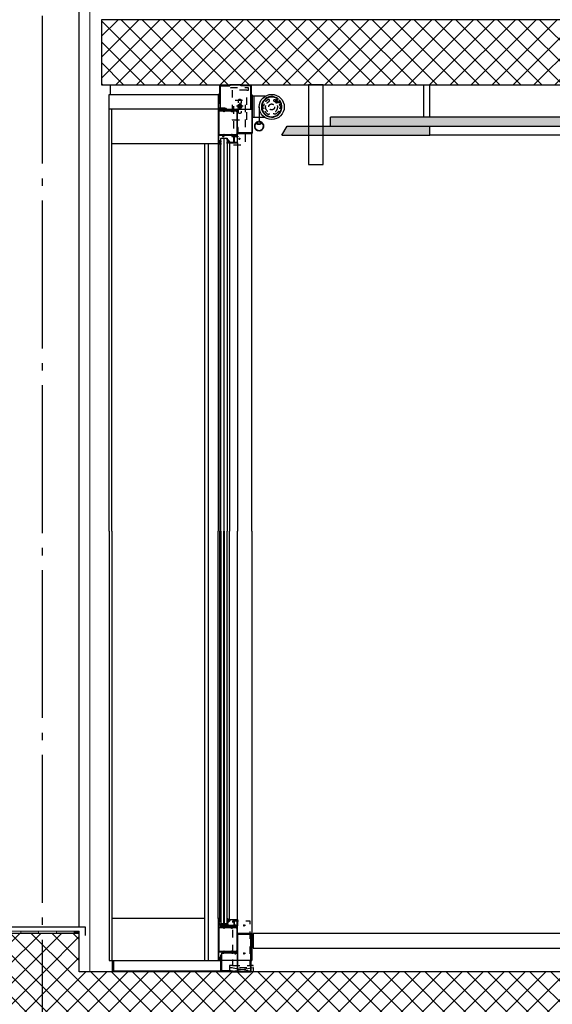
# Model space of a CAD drawing. Units: millimetres. Extents: x 44309 to 3937068, y 13598927 to 13642692.
# Drawn here: x 3828455 to 3830256, y 13616955 to 13620284 of the extents above; entities that cross this region are included whole.
import ezdxf

# ---------------------------------------------------------------- set-up
doc = ezdxf.new("R2010")
doc.units = ezdxf.units.MM
doc.header["$MEASUREMENT"] = 0
for name, pattern in [('Cache NB mini', [50, 25, -25]), ('GEN3A', [31.25, 22.5, -8.75]), ('Trait point', [1250, 500, -50, 25, -50, 500, -50, 25, -50])]:
    doc.linetypes.add(name, pattern=pattern)
for name, color, linetype in [('3BM3-AB-CV1 Axes principaux CV1', 7, 'Continuous'), ('3BM3-AB-CV1 Cotation', 7, 'Continuous'), ('3BM3-AB-CV1 Etanchéité', 7, 'Continuous'), ('3BM3-AB-CV1 Faux-plafond', 7, 'Continuous'), ('3BM3-AB-CV1 Faux-plancher', 7, 'Continuous'), ('3BM3-AB-CV1 Façades', 7, 'Continuous'), ('3BM3-AB-CV1 Structure', 7, 'Continuous')]:
    doc.layers.add(name, color=color, linetype=linetype)
doc.dimstyles.new('STYLE_GENERE__1', dxfattribs={"dimtxt": 75, "dimasz": 47.5, "dimexe": 0.18, "dimexo": 7, "dimgap": 0.09, "dimtad": 1, "dimdec": 0, "dimlfac": 0.1, "dimzin": 0, "dimdsep": 46, "dimtxsty": 'Standard', "dimblk": 'ARROWHEAD_6', "dimblk1": 'ARROWHEAD_6', "dimblk2": 'ARROWHEAD_6', "dimcen": 0.09, "dimclrd": 7, "dimclre": 7, "dimclrt": 7, "dimadec": 0, "dimazin": 0, "dimtfac": 1, "dimtdec": 4, "dimtmove": 0, "dimatfit": 3, "dimfxl": 0, "dimtolj": 1, "dimtzin": 0, "dimarcsym": 0})
pattern_1 = [(45, (3845869.366, 13589848.94), (-35.35534, 35.35534), []), (135, (3845869.366, 13589848.94), (35.35534, 35.35534), [])]

# ---------------------------------------------------------------- blocks, each defined once
blk = doc.blocks.new('Mur_76', base_point=(3841691.4, 13617064.5))
at = {"layer": '3BM3-AB-CV1 Structure', "linetype": 'Continuous', "lineweight": 0}
h = blk.add_hatch(dxfattribs=at)
h.set_pattern_fill('Béton_armé', color=8, style=0, pattern_type=2)
h.set_pattern_definition(pattern_1)
h.paths.add_polyline_path([(3841691.4, 13617064.5), (3820916.4, 13617064.5), (3820916.4, 13616844.5), (3841691.4, 13616844.5)])
at = {"layer": '3BM3-AB-CV1 Structure', "linetype": 'Continuous', "flags": 128}
blk.add_lwpolyline([(3841441.4, 13617064.5), (3828656.4, 13617064.5)], dxfattribs=at)
blk = doc.blocks.new('Mur_77', base_point=(3828531.4, 13617194.5))
at = {"layer": '3BM3-AB-CV1 Structure', "linetype": 'Continuous', "lineweight": 0}
h = blk.add_hatch(dxfattribs=at)
h.set_pattern_fill('Béton_armé', color=8, style=0, pattern_type=2)
h.set_pattern_definition(pattern_1)
h.paths.add_polyline_path([(3828406.4, 13617194.5), (3828406.4, 13617064.5), (3828656.4, 13617064.5), (3828656.4, 13617194.5)])
at = {"layer": '3BM3-AB-CV1 Structure', "linetype": 'Continuous', "flags": 128}
for points in [[(3828406.4, 13617194.5), (3828406.4, 13617064.5)], [(3828656.4, 13617194.5), (3828406.4, 13617194.5)], [(3828656.4, 13617064.5), (3828656.4, 13617194.5)]]:
    blk.add_lwpolyline(points, dxfattribs=at)
blk = doc.blocks.new('Mur_81', base_point=(3841366.4, 13620064.5))
at = {"layer": '3BM3-AB-CV1 Structure', "linetype": 'Continuous', "lineweight": 0}
h = blk.add_hatch(dxfattribs=at)
h.set_pattern_fill('Béton_armé', color=8, style=0, pattern_type=2)
h.set_pattern_definition(pattern_1)
h.paths.add_polyline_path([(3841366.4, 13620284.5), (3828731.4, 13620284.5), (3828731.4, 13620064.5), (3841366.4, 13620064.5)])
at = {"layer": '3BM3-AB-CV1 Structure', "linetype": 'Continuous', "flags": 128}
for points in [[(3841366.4, 13620284.5), (3828731.4, 13620284.5)], [(3828731.4, 13620284.5), (3828731.4, 13620064.5)], [(3828731.4, 13620064.5), (3841366.4, 13620064.5)]]:
    blk.add_lwpolyline(points, dxfattribs=at)
blk = doc.blocks.new('Mur_112', base_point=(3829431.4, 13619794.4))
at = {"layer": '3BM3-AB-CV1 Faux-plafond', "linetype": 'Continuous', "flags": 128}
for points in [[(3829481.4, 13620064.5), (3829431.4, 13620064.5)], [(3829431.4, 13620064.5), (3829431.4, 13619794.4)], [(3829481.4, 13619794.4), (3829481.4, 13620064.5)], [(3829431.4, 13619794.4), (3829481.4, 13619794.4)]]:
    blk.add_lwpolyline(points, dxfattribs=at)
blk = doc.blocks.new('Etanchéité 2D GDL_3')
at = {"layer": '3BM3-AB-CV1 Etanchéité', "linetype": 'Continuous', "lineweight": 0, "true_color": 0x000000}
for points in [[(60, 0), (120, 0), (120, 7.5), (60, 7.5)], [(180, 0), (240, 0), (240, 7.5), (180, 7.5)], [(240, 0), (257.5, 0), (257.5, 7.5), (240, 7.5)]]:
    blk.add_hatch(color=178, dxfattribs=at).paths.add_polyline_path(points)
at = {"layer": '3BM3-AB-CV1 Etanchéité', "color": 250, "linetype": 'Continuous', "lineweight": 0, "true_color": 0x333333}
for p, q in [((257.5, 7.5), (0, 7.5)), ((0, 7.5), (0, 0)), ((0, 0), (257.5, 0)), ((120, 7.5), (60, 7.5)), ((60, 7.5), (60, 0)), ((60, 0), (120, 0)), ((120, 0), (120, 7.5)), ((240, 7.5), (180, 7.5)), ((180, 7.5), (180, 0)), ((180, 0), (240, 0)), ((240, 0), (240, 7.5)), ((257.5, 7.5), (240, 7.5)), ((240, 7.5), (240, 0)), ((240, 0), (257.5, 0)), ((257.5, 0), (257.5, 7.5)), ((257.5, 0), (257.5, 7.5))]:
    blk.add_line(p, q, dxfattribs=at)
blk = doc.blocks.new('Mur_192', base_point=(3829244.4, 13617194.4))
at = {"layer": '3BM3-AB-CV1 Faux-plancher', "linetype": 'Continuous', "flags": 128}
for points in [[(3834158.9, 13617194.4), (3829244.4, 13617194.4)], [(3829244.4, 13617194.4), (3829244.4, 13617144.4)], [(3829244.4, 13617144.4), (3834158.9, 13617144.4)]]:
    blk.add_lwpolyline(points, dxfattribs=at)
blk = doc.blocks.new('*D462', base_point=(3845869.4, 13589848.9))
at = {"layer": '3BM3-AB-CV1 Cotation', "linetype": 'Continuous'}
for p, q in [((3835042.2, 13617089.5), (3835092.2, 13617039.5)), ((3835114.1, 13617064.5), (3835020.3, 13617064.5)), ((3835067.2, 13616844.4), (3835067.2, 13617064.5)), ((3835114.1, 13616844.4), (3835020.3, 13616844.4)), ((3835042.2, 13616869.4), (3835092.2, 13616819.4))]:
    blk.add_line(p, q, dxfattribs=at)
at = {"layer": '3BM3-AB-CV1 Cotation', "insert": (3835052.2, 13616885.5), "char_height": 75, "attachment_point": 7, "rotation": 90}
blk.add_mtext('\\A1;{\\Ftxt.shx;22}', dxfattribs=at)
blk = doc.blocks.new('ARROWHEAD_6')
at = {"color": 0, "linetype": 'Continuous', "lineweight": 0}
for p, q in [((0, 0), (-1, 0)), ((-0.5, -0.5), (0.5, 0.5))]:
    blk.add_line(p, q, dxfattribs=at)
blk = doc.blocks.new('*D498', base_point=(3845869.4, 13589848.9))
at = {"layer": '3BM3-AB-CV1 Cotation', "linetype": 'Continuous'}
for p, q in [((3841793, 13617089.5), (3841843, 13617039.5)), ((3841864.9, 13617064.5), (3841771.2, 13617064.5)), ((3841818, 13616844.4), (3841818, 13617064.5)), ((3841864.9, 13616844.4), (3841771.2, 13616844.4)), ((3841793, 13616869.4), (3841843, 13616819.4))]:
    blk.add_line(p, q, dxfattribs=at)
at = {"layer": '3BM3-AB-CV1 Cotation', "insert": (3841803, 13616885.5), "char_height": 75, "attachment_point": 7, "rotation": 90}
blk.add_mtext('\\A1;{\\Ftxt.shx;22}', dxfattribs=at)
blk = doc.blocks.new('*D500', base_point=(3845869.4, 13589848.9))
at = {"layer": '3BM3-AB-CV1 Cotation', "linetype": 'Continuous'}
for p, q in [((3841793, 13620089.4), (3841843, 13620039.4)), ((3841864.9, 13620064.4), (3841771.2, 13620064.4)), ((3841818, 13617194.5), (3841818, 13620064.4)), ((3841793, 13617219.5), (3841843, 13617169.5)), ((3841864.9, 13617194.5), (3841771.2, 13617194.5))]:
    blk.add_line(p, q, dxfattribs=at)
at = {"layer": '3BM3-AB-CV1 Cotation', "char_height": 75, "attachment_point": 7, "rotation": 90}
for s, insert in [('\\A1;{\\Ftxt.shx;287}', (3841803, 13618560.4)), ('\\A1;{\\Ftxt.shx;13}', (3841803, 13617219.5))]:
    blk.add_mtext(s, dxfattribs=dict(at, insert=insert))
blk = doc.blocks.new('*D501', base_point=(3845869.4, 13589848.9))
at = {"layer": '3BM3-AB-CV1 Cotation', "linetype": 'Continuous'}
for p, q in [((3841818, 13620064.4), (3841818, 13620284.4)), ((3841793, 13620089.4), (3841843, 13620039.4)), ((3841864.9, 13620064.4), (3841771.2, 13620064.4))]:
    blk.add_line(p, q, dxfattribs=at)
blk = doc.blocks.new('*D671', base_point=(3845869.4, 13589848.9))
at = {"layer": '3BM3-AB-CV1 Cotation', "linetype": 'Continuous'}
for p, q in [((3855250.7, 13617089.5), (3855300.7, 13617039.5)), ((3855322.6, 13617064.5), (3855228.9, 13617064.5)), ((3855275.7, 13616844.4), (3855275.7, 13617064.5)), ((3855322.6, 13616844.4), (3855228.9, 13616844.4)), ((3855250.7, 13616869.4), (3855300.7, 13616819.4))]:
    blk.add_line(p, q, dxfattribs=at)
at = {"layer": '3BM3-AB-CV1 Cotation', "insert": (3855260.7, 13616885.5), "char_height": 75, "attachment_point": 7, "rotation": 90}
blk.add_mtext('\\A1;{\\Ftxt.shx;22}', dxfattribs=at)

msp = doc.modelspace()

# ---------------------------------------------------------------- hatches: boundary and pattern name
at = {"layer": '3BM3-AB-CV1 Faux-plafond', "linetype": 'Continuous', "lineweight": 0, "true_color": 0xe5e5e5}
msp.add_hatch(color=254, dxfattribs=at).paths.add_polyline_path([(3833841.4, 13619894.5), (3833341.4, 13619894.5), (3833341.4, 13619924.5), (3832091.4, 13619924.5), (3832091.4, 13619894.5), (3831091.4, 13619894.5), (3831091.4, 13619924.5), (3829841.4, 13619924.5), (3829841.4, 13619894.5), (3829341.4, 13619894.5), (3829358.7, 13619924.5), (3829506, 13619924.5), (3829506, 13619954.5), (3833676.7, 13619954.5), (3833676.7, 13619924.5), (3833824, 13619924.5)])

# ---------------------------------------------------------------- linework, layer by layer
at = {"layer": '3BM3-AB-CV1 Axes principaux CV1', "linetype": 'Trait point'}
msp.add_line((3828531.4, 13604797.9), (3828531.4, 13642442.1), dxfattribs=at)
at = {"layer": '3BM3-AB-CV1 Faux-plafond', "linetype": 'Continuous'}
for p, q in [((3829821.9, 13619954.5), (3829821.9, 13620064.5)), ((3829841.9, 13619954.5), (3829841.9, 13620064.5)), ((3833676.7, 13619954.5), (3829506, 13619954.5)), ((3829506, 13619924.5), (3829506, 13619954.5)), ((3829341.4, 13619894.5), (3829358.7, 13619924.5)), ((3829358.7, 13619924.5), (3830701.4, 13619924.5)), ((3829841.4, 13619894.5), (3829841.4, 13619924.5)), ((3829341.4, 13619894.5), (3829841.4, 13619894.5)), ((3831091.4, 13619894.5), (3829841.4, 13619894.5))]:
    msp.add_line(p, q, dxfattribs=at)
at = {"layer": '3BM3-AB-CV1 Façades', "color": 253, "linetype": 'Continuous', "lineweight": 0, "true_color": 0xb2b2b2}
msp.add_line((3828692.4, 13617064.5), (3828692.4, 13636408.3), dxfattribs=at)
at = {"layer": '3BM3-AB-CV1 Façades', "linetype": 'Continuous'}
for p, q in [((3828761.6, 13620031.5), (3828761.6, 13620064.5)), ((3829284.3, 13620025.5), (3829241.9, 13620025.5)), ((3829247.9, 13619953.5), (3829247.9, 13620025.5)), ((3829126.4, 13619981.5), (3828757.6, 13619981.5)), ((3828766.2, 13618554.5), (3828766.2, 13619981.5)), ((3829264.4, 13619989.5), (3829264.4, 13619937)), ((3829284.3, 13619953.5), (3829241.9, 13619953.5)), ((3829126.4, 13619864.5), (3828766.2, 13619864.5)), ((3829080.9, 13618554.5), (3829080.9, 13619864.5)), ((3829093.4, 13618554.5), (3829093.4, 13619864.5)), ((3829126.4, 13619864.5), (3829126.4, 13618554.5)), ((3829131.4, 13619864.5), (3829131.4, 13618554.5)), ((3829164.2, 13619867.5), (3829164.2, 13618554.5)), ((3829191.4, 13619867.5), (3829191.4, 13618554.5)), ((3828766.2, 13618554.5), (3828766.2, 13617102.5)), ((3829080.9, 13617102.5), (3829080.9, 13618554.5)), ((3829093.4, 13617102.5), (3829093.4, 13618554.5)), ((3829126.4, 13617244.5), (3829126.4, 13618554.5)), ((3829131.4, 13617244.5), (3829131.4, 13618554.5)), ((3829164.2, 13617241.5), (3829164.2, 13618554.5)), ((3829191.4, 13617241.5), (3829191.4, 13618554.5)), ((3829080.9, 13617244.5), (3828766.2, 13617244.5)), ((3828386.4, 13617217), (3828676.4, 13617217)), ((3828676.4, 13617217), (3828676.4, 13617187)), ((3828773.1, 13617066.5), (3828773.1, 13617102.5))]:
    msp.add_line(p, q, dxfattribs=at)
at = {"layer": '3BM3-AB-CV1 Façades', "linetype": 'Cache NB mini'}
for p, q in [((3829201.4, 13619881.5), (3829194.4, 13619881.5)), ((3829197.9, 13619878), (3829197.9, 13619885)), ((3829187.8, 13617220.7), (3829180.8, 13617220.7)), ((3829184.3, 13617217.2), (3829184.3, 13617224.2)), ((3829217.8, 13617220.7), (3829210.8, 13617220.7)), ((3829214.3, 13617217.2), (3829214.3, 13617224.2)), ((3829187.8, 13617126), (3829180.8, 13617126)), ((3829184.3, 13617122.5), (3829184.3, 13617129.5)), ((3829217.8, 13617126), (3829210.8, 13617126)), ((3829214.3, 13617122.5), (3829214.3, 13617129.5))]:
    msp.add_line(p, q, dxfattribs=at)
at = {"layer": '3BM3-AB-CV1 Façades', "linetype": 'Continuous', "flags": 128}
for points in [[(3828656.4, 13617217), (3828656.4, 13636384.5), (3828406.4, 13636384.5), (3828406.4, 13617217)], [(3829133.4, 13620060.5), (3829132.4, 13620059.5), (3829132.4, 13619983.5), (3829146.4, 13619983.5), (3829146.4, 13619981.5), (3829235.9, 13619981.5), (3829235.9, 13620059.5), (3829234.9, 13620060.5), (3829202.9, 13620060.5), (3829202.9, 13620064.5), (3829165.4, 13620064.5), (3829165.4, 13620060.5)], [(3829146.4, 13619981.5), (3829235.9, 13619981.5), (3829235.9, 13620059.5), (3829234.9, 13620060.5), (3829202.9, 13620060.5), (3829202.9, 13620064.5), (3829165.4, 13620064.5), (3829165.4, 13620060.5), (3829133.4, 13620060.5), (3829132.4, 13620059.5), (3829132.4, 13619983.5), (3829146.4, 13619983.5)], [(3829140.4, 13620064.5), (3829160.4, 13620064.5), (3829160.4, 13620062.5), (3829140.4, 13620062.5)], [(3829207.9, 13620064.5), (3829227.9, 13620064.5), (3829227.9, 13620062.5), (3829207.9, 13620062.5)], [(3829126.4, 13620031.5), (3829126.4, 13619981.5), (3829146.4, 13619981.5), (3829146.4, 13619983.5), (3829128.4, 13619983.5), (3829128.4, 13620031.5)], [(3829128.2, 13619898.3), (3829128.6, 13619898.3), (3829128.6, 13619895.8), (3829144.5, 13619895.8), (3829144.5, 13619897.8), (3829146.1, 13619897.8), (3829146.1, 13619895.8), (3829171.5, 13619895.8), (3829171.5, 13619897.8), (3829173.1, 13619897.8), (3829173.1, 13619895.8), (3829189, 13619895.8), (3829189, 13619898.3), (3829189.6, 13619898.3), (3829189.6, 13619972.7), (3829189, 13619972.7), (3829189, 13619975.2), (3829173.1, 13619975.2), (3829173.1, 13619973.2), (3829171.5, 13619973.2), (3829171.5, 13619975.2), (3829146.1, 13619975.2), (3829146.1, 13619973.2), (3829144.5, 13619973.2), (3829144.5, 13619975.2), (3829128.6, 13619975.2), (3829128.6, 13619972.7), (3829128.2, 13619972.7)], [(3829199.1, 13619999), (3829192.6, 13619995.2), (3829192.6, 13619987.7), (3829199.1, 13619984), (3829205.6, 13619987.7), (3829205.6, 13619995.2)], [(3829128.2, 13617136.3), (3829128.6, 13617136.3), (3829128.6, 13617133.8), (3829144.5, 13617133.8), (3829144.5, 13617135.8), (3829146.1, 13617135.8), (3829146.1, 13617133.8), (3829171.5, 13617133.8), (3829171.5, 13617135.8), (3829173.1, 13617135.8), (3829173.1, 13617133.8), (3829189, 13617133.8), (3829189, 13617136.3), (3829189.6, 13617136.3), (3829189.6, 13617210.7), (3829189, 13617210.7), (3829189, 13617213.2), (3829173.1, 13617213.2), (3829173.1, 13617211.2), (3829171.5, 13617211.2), (3829171.5, 13617213.2), (3829146.1, 13617213.2), (3829146.1, 13617211.2), (3829144.5, 13617211.2), (3829144.5, 13617213.2), (3829128.6, 13617213.2), (3829128.6, 13617210.7), (3829128.2, 13617210.7)], [(3829191.4, 13617064.5), (3829191.4, 13617191.5), (3829235.4, 13617191.5), (3829236.4, 13617190.5), (3829236.4, 13617064.5)], [(3829191.4, 13617191.5), (3829191.4, 13617064.5), (3829236.4, 13617064.5), (3829236.4, 13617190.5), (3829235.4, 13617191.5)], [(3829191.4, 13617127.5), (3829137.4, 13617127.5), (3829137.4, 13617072.6), (3829138.4, 13617068.5), (3829170.4, 13617068.5), (3829170.4, 13617064.5), (3829191.4, 13617064.5)], [(3829191.4, 13617064.5), (3829191.4, 13617127.5), (3829137.4, 13617127.5), (3829137.4, 13617072.6), (3829138.4, 13617068.5), (3829170.4, 13617068.5), (3829170.4, 13617064.5)], [(3829164, 13617064.5), (3829244, 13617079.5), (3829244, 13617064.5), (3829164, 13617079.5)], [(3829165.4, 13617064.5), (3829145.4, 13617064.5), (3829145.4, 13617066.5), (3829165.4, 13617066.5)]]:
    msp.add_lwpolyline(points, close=True, dxfattribs=at)
for points in [[(3829132.4, 13620002.5), (3829132.4, 13620059.5, -0.414214), (3829133.4, 13620060.5), (3829165.4, 13620060.5), (3829165.4, 13620062.5), (3829133.4, 13620062.5, 0.414214), (3829130.4, 13620059.5), (3829130.4, 13620002.5)], [(3829235.9, 13620002.5), (3829235.9, 13620059.5, 0.414214), (3829234.9, 13620060.5), (3829202.9, 13620060.5), (3829202.9, 13620062.5), (3829234.9, 13620062.5, -0.414214), (3829237.9, 13620059.5), (3829237.9, 13620002.5)], [(3829239.9, 13620029.5), (3829239.9, 13619902.5, -0.414214), (3829238.9, 13619901.5), (3829194.9, 13619901.5, -0.414214), (3829193.9, 13619902.5), (3829193.9, 13619919.5), (3829191.9, 13619919.5), (3829191.9, 13619902.5, 0.414214), (3829194.9, 13619899.5), (3829238.9, 13619899.5, 0.414214), (3829241.9, 13619902.5), (3829241.9, 13620029.5)], [(3829328.8, 13620016.7, 18.565759), (3829334.1, 13620011.4), (3829333.6, 13620011.7), (3829333, 13620011.8), (3829332.5, 13620011.6), (3829332.1, 13620011.1), (3829331.9, 13620010.5), (3829332, 13620009.3), (3829331.7, 13620008), (3829331.2, 13620006.9), (3829330.4, 13620005.9), (3829329.3, 13620005.2), (3829328.1, 13620004.8), (3829326.9, 13620004.6), (3829325.6, 13620004.8), (3829324.5, 13620005.3), (3829323.5, 13620006.1), (3829322.7, 13620007.1), (3829322.2, 13620008.3), (3829322, 13620009.5), (3829322.1, 13620010.8), (3829322.6, 13620011.9), (3829323.3, 13620013), (3829324.3, 13620013.8), (3829325.4, 13620014.4), (3829326.6, 13620014.6), (3829327.9, 13620014.5), (3829328.5, 13620014.7), (3829328.9, 13620015.1), (3829329.2, 13620015.6), (3829329.1, 13620016.2)], [(3829327.2, 13620016.1, 14.846278), (3829333.5, 13620009.8, -2.492439)], [(3829126.4, 13619981.5), (3829126.4, 13619864.5), (3829131.4, 13619864.5), (3829131.4, 13619867), (3829130.4, 13619867), (3829130.4, 13619866), (3829128.7, 13619866, -0.414214), (3829127.9, 13619866.8), (3829127.9, 13619871.2, -0.414214), (3829128.7, 13619872), (3829130.4, 13619872), (3829130.4, 13619871), (3829131.4, 13619871), (3829131.4, 13619874.5), (3829130.4, 13619874.5), (3829130.4, 13619873.5), (3829128.4, 13619873.5), (3829128.4, 13619893, -0.414214), (3829129.4, 13619894), (3829142.1, 13619894), (3829142.1, 13619891), (3829140.4, 13619891), (3829140.4, 13619890.5, 0.414214), (3829141.4, 13619889.5), (3829144.7, 13619889.5, 0.414214), (3829145.7, 13619890.5), (3829145.7, 13619891), (3829143.8, 13619891), (3829143.8, 13619894), (3829173.8, 13619894), (3829173.8, 13619891), (3829171.9, 13619891), (3829171.9, 13619890.5, 0.414214), (3829172.9, 13619889.5), (3829176.4, 13619889.5, 0.414214), (3829177.4, 13619890.5), (3829177.4, 13619891), (3829175.5, 13619891), (3829175.5, 13619894), (3829188.7, 13619894, -0.414214), (3829189.7, 13619893), (3829189.7, 13619891), (3829187.9, 13619891), (3829187.6, 13619890.5), (3829188, 13619890.1, 0.198912), (3829189.5, 13619889.5), (3829191.4, 13619889.5), (3829191.4, 13619981.5), (3829189.5, 13619981.5, 0.198912), (3829188, 13619980.9), (3829187.6, 13619980.5), (3829187.9, 13619980), (3829189.7, 13619980), (3829189.7, 13619978, -0.414214), (3829188.7, 13619977), (3829175.5, 13619977), (3829175.5, 13619980), (3829177.4, 13619980), (3829177.4, 13619980.5, 0.414214), (3829176.4, 13619981.5), (3829172.9, 13619981.5, 0.414214), (3829171.9, 13619980.5), (3829171.9, 13619980), (3829173.8, 13619980), (3829173.8, 13619977), (3829143.8, 13619977), (3829143.8, 13619980), (3829145.7, 13619980), (3829145.7, 13619980.5, 0.414214), (3829144.7, 13619981.5), (3829141.4, 13619981.5, 0.414214), (3829140.4, 13619980.5), (3829140.4, 13619980), (3829142.1, 13619980), (3829142.1, 13619977), (3829129.4, 13619977, -0.414214), (3829128.4, 13619978), (3829128.4, 13619981.5)], [(3829172.4, 13619977), (3829155.8, 13619977, -0.231443), (3829153.5, 13619978.1), (3829149.2, 13619983.6, 0.231443), (3829148.4, 13619984), (3829128.9, 13619984), (3829128.9, 13619986), (3829148.4, 13619986, -0.231443), (3829150.8, 13619984.8), (3829155, 13619979.4, 0.231443), (3829155.8, 13619979), (3829172.4, 13619979)], [(3829260.7, 13619940.1, 8.658718), (3829268, 13619940.1, 1.090226), (3829267.7, 13619938.6), (3829268.6, 13619936.8, -0.339273), (3829267.6, 13619931.1), (3829261.1, 13619931.1, -0.339273), (3829260.1, 13619936.8), (3829261, 13619938.6, 1.090226)], [(3829267.1, 13619929.5), (3829261.7, 13619929.5, -0.203931), (3829259.9, 13619930.2, -0.290046), (3829258.5, 13619936.8, 0.684669), (3829257.8, 13619937.4, 4.199331), (3829270.9, 13619937.4, 0.684669), (3829270.2, 13619936.8, -0.290046), (3829268.9, 13619930.2, -0.203931)], [(3829131.5, 13619864.4, -0.244698), (3829131.4, 13619864.7), (3829131.4, 13619866.3), (3829131.4, 13619866.6, 0.493145), (3829131.2, 13619867), (3829130.1, 13619867, 0.339454), (3829129.8, 13619866.8), (3829129.7, 13619866.4, -0.606815), (3829129.4, 13619866.3), (3829128.7, 13619867.1, -0.257181), (3829128.5, 13619868.1, 0.155625), (3829128.5, 13619870.1, -0.257181), (3829128.7, 13619871), (3829129.4, 13619871.8, -0.606815), (3829129.7, 13619871.7), (3829129.8, 13619871.4, 0.339454), (3829130.1, 13619871.2), (3829131.2, 13619871.2, 0.493145), (3829131.4, 13619871.6), (3829131.4, 13619871.9), (3829131.4, 13619874.4, -0.414214), (3829131.7, 13619874.7), (3829131.8, 13619874.7, -0.198912), (3829132, 13619874.6), (3829132.3, 13619874.4, -0.198912), (3829132.4, 13619874.1), (3829132.4, 13619873, 0.689477), (3829132.7, 13619872.8, 0.056384), (3829133.7, 13619874.3, -0.619984), (3829135, 13619874.3, -0.020859), (3829135.3, 13619871.9, -0.02499), (3829135.4, 13619871.4), (3829135.4, 13619871.3, -0.939307), (3829134.6, 13619871.2, 0.03828), (3829134.2, 13619873.1, -0.079668), (3829133.4, 13619871.3, 0.212371), (3829133.4, 13619871.1), (3829133.7, 13619870, 0.093714), (3829134.5, 13619868.3, -0.160241), (3829135.4, 13619865.6), (3829135.4, 13619863.2, -0.606815), (3829134.1, 13619862.6)], [(3829159.9, 13619866.8), (3829159.3, 13619866.7, 0.22337), (3829158.2, 13619865.9, -0.787487), (3829156.4, 13619866.4), (3829156.4, 13619870, -0.171714), (3829157.2, 13619872.5), (3829157.6, 13619872.8, -0.185339), (3829158.2, 13619873.1), (3829158.8, 13619873.1, 0.63707), (3829159.2, 13619873.9), (3829157.5, 13619878.6, 0.143431), (3829157.4, 13619878.8, 0.17667), (3829157.4, 13619878.6), (3829157.4, 13619877.5, -1), (3829156.4, 13619877.5), (3829156.4, 13619879.6, -0.729516), (3829158.6, 13619880, 0.091695), (3829162.4, 13619873.8, -0.033556), (3829162.7, 13619873.4, -0.480168), (3829162.6, 13619872.9), (3829161.5, 13619872.5, 0.315299), (3829161.4, 13619872.3), (3829161.4, 13619869.6, 0.449698), (3829161.7, 13619869.3), (3829163.3, 13619869.5, -0.449698), (3829163.7, 13619869.2), (3829163.7, 13619868.3, -0.348859), (3829163, 13619867.5)], [(3829161.4, 13619869.5), (3829164.2, 13619869.5), (3829164.2, 13619867.5), (3829191.4, 13619867.5), (3829191.4, 13619889.2), (3829190.9, 13619889.4), (3829190.1, 13619889), (3829188.2, 13619889), (3829187.7, 13619889.5), (3829187.7, 13619891.4), (3829187.9, 13619891.4), (3829187.9, 13619891.8), (3829186.5, 13619891.8), (3829186.5, 13619890.7), (3829182.2, 13619890.7), (3829182.1, 13619891, 0.341999), (3829179.1, 13619893.4, 0.274409), (3829176.5, 13619891.7), (3829176.9, 13619891.3), (3829177.7, 13619891.7, -1.373176), (3829179.3, 13619888.3), (3829178.9, 13619888.3), (3829179.5, 13619887.3), (3829179.5, 13619869), (3829167.2, 13619869, -0.198912), (3829166.5, 13619869.3), (3829163.8, 13619872), (3829163.8, 13619872.8, 0.176327), (3829163.3, 13619874), (3829162.2, 13619875.3), (3829161.5, 13619874.7), (3829162.8, 13619873.1), (3829162.8, 13619872), (3829161.4, 13619872)], [(3829180.5, 13619868.7), (3829180.5, 13619887.5, 0.213458), (3829182.1, 13619889.5), (3829186, 13619889.5), (3829187.4, 13619888.1, 0.198912), (3829188.1, 13619887.8), (3829190.2, 13619887.8), (3829190.2, 13619868.7)], [(3829129.7, 13619868, -0.469763), (3829129.4, 13619868.3, 0.093203), (3829129.4, 13619869.8, -0.469763), (3829129.7, 13619870.2), (3829130.8, 13619870.2, -0.414214), (3829131.3, 13619869.7), (3829131.3, 13619868.5, -0.414214), (3829130.8, 13619868)], [(3829158.8, 13619869.4, 0.309238), (3829159.4, 13619870.2), (3829159.4, 13619871.1, 0.639037), (3829158, 13619871.7, 0.220229), (3829157.2, 13619869.8), (3829157.2, 13619866.3, 1), (3829157.5, 13619866.3), (3829157.5, 13619866.7, 0.317837), (3829157.3, 13619867), (3829157.3, 13619867.1, -0.309237)], [(3829126.4, 13617102.5), (3829131.4, 13617102.5), (3829131.4, 13617105), (3829130.4, 13617105), (3829130.4, 13617104), (3829128.7, 13617104, -0.414214), (3829127.9, 13617104.8), (3829127.9, 13617109.2, -0.414214), (3829128.7, 13617110), (3829130.4, 13617110), (3829130.4, 13617109), (3829131.4, 13617109), (3829131.4, 13617112.5), (3829130.4, 13617112.5), (3829130.4, 13617111.5), (3829128.4, 13617111.5), (3829128.4, 13617131, -0.414214), (3829129.4, 13617132), (3829142.1, 13617132), (3829142.1, 13617129), (3829140.4, 13617129), (3829140.4, 13617128.5, 0.414214), (3829141.4, 13617127.5), (3829144.7, 13617127.5, 0.414214), (3829145.7, 13617128.5), (3829145.7, 13617129), (3829143.8, 13617129), (3829143.8, 13617132), (3829173.8, 13617132), (3829173.8, 13617129), (3829171.9, 13617129), (3829171.9, 13617128.5, 0.414214), (3829172.9, 13617127.5), (3829176.4, 13617127.5, 0.414214), (3829177.4, 13617128.5), (3829177.4, 13617129), (3829175.5, 13617129), (3829175.5, 13617132), (3829188.7, 13617132, -0.414214), (3829189.7, 13617131), (3829189.7, 13617129), (3829187.9, 13617129), (3829187.6, 13617128.5), (3829188, 13617128.1, 0.198912), (3829189.5, 13617127.5), (3829191.4, 13617127.5), (3829191.4, 13617219.5), (3829189.5, 13617219.5, 0.198912), (3829188, 13617218.9), (3829187.6, 13617218.5), (3829187.9, 13617218), (3829189.7, 13617218), (3829189.7, 13617216, -0.414214), (3829188.7, 13617215), (3829175.5, 13617215), (3829175.5, 13617218), (3829177.4, 13617218), (3829177.4, 13617218.5, 0.414214), (3829176.4, 13617219.5), (3829172.9, 13617219.5, 0.414214), (3829171.9, 13617218.5), (3829171.9, 13617218), (3829173.8, 13617218), (3829173.8, 13617215), (3829143.8, 13617215), (3829143.8, 13617218), (3829145.7, 13617218), (3829145.7, 13617218.5, 0.414214), (3829144.7, 13617219.5), (3829141.4, 13617219.5, 0.414214), (3829140.4, 13617218.5), (3829140.4, 13617218), (3829142.1, 13617218), (3829142.1, 13617215), (3829129.4, 13617215, -0.414214), (3829128.4, 13617216), (3829128.4, 13617235.5), (3829130.4, 13617235.5), (3829130.4, 13617234.5), (3829131.4, 13617234.5), (3829131.4, 13617238), (3829130.4, 13617238), (3829130.4, 13617237), (3829128.7, 13617237, -0.414214), (3829127.9, 13617237.8), (3829127.9, 13617242.2, -0.414214), (3829128.7, 13617243), (3829130.4, 13617243), (3829130.4, 13617242), (3829131.4, 13617242), (3829131.4, 13617244.5), (3829126.4, 13617244.5)], [(3829131.5, 13617244.6, 0.244698), (3829131.4, 13617244.3), (3829131.4, 13617242.7), (3829131.4, 13617242.4, -0.493145), (3829131.2, 13617242), (3829130.1, 13617242, -0.339454), (3829129.8, 13617242.2), (3829129.7, 13617242.6, 0.606815), (3829129.4, 13617242.6), (3829128.7, 13617241.8, 0.257181), (3829128.5, 13617240.9, -0.155625), (3829128.5, 13617238.9, 0.257181), (3829128.7, 13617238), (3829129.4, 13617237.2, 0.606815), (3829129.7, 13617237.3), (3829129.8, 13617237.6, -0.339454), (3829130.1, 13617237.8), (3829131.2, 13617237.8, -0.493145), (3829131.4, 13617237.4), (3829131.4, 13617237.1), (3829131.4, 13617234.6, 0.414214), (3829131.7, 13617234.3), (3829131.8, 13617234.3, 0.198912), (3829132, 13617234.4), (3829132.3, 13617234.6, 0.198912), (3829132.4, 13617234.8), (3829132.4, 13617236, -0.689477), (3829132.7, 13617236.1, -0.056384), (3829133.7, 13617234.7, 0.619984), (3829135, 13617234.7, 0.020859), (3829135.3, 13617237.1, 0.02499), (3829135.4, 13617237.6), (3829135.4, 13617237.7, 0.939307), (3829134.6, 13617237.8, -0.03828), (3829134.2, 13617235.9, 0.079668), (3829133.4, 13617237.6, -0.212371), (3829133.4, 13617237.9), (3829133.7, 13617239, -0.093714), (3829134.5, 13617240.7, 0.160241), (3829135.4, 13617243.4), (3829135.4, 13617245.7, 0.606815), (3829134.1, 13617246.4)], [(3829159.9, 13617242.1), (3829159.3, 13617242.3, -0.22337), (3829158.2, 13617243.1, 0.787487), (3829156.4, 13617242.6), (3829156.4, 13617239, 0.171714), (3829157.2, 13617236.5), (3829157.6, 13617236.2, 0.185339), (3829158.2, 13617235.9), (3829158.8, 13617235.9, -0.63707), (3829159.2, 13617235), (3829157.5, 13617230.3, -0.143431), (3829157.4, 13617230.2, -0.17667), (3829157.4, 13617230.4), (3829157.4, 13617231.5, 1), (3829156.4, 13617231.5), (3829156.4, 13617229.4, 0.729516), (3829158.6, 13617229, -0.091695), (3829162.4, 13617235.2, 0.033556), (3829162.7, 13617235.6, 0.480168), (3829162.6, 13617236.1), (3829161.5, 13617236.5, -0.315299), (3829161.4, 13617236.6), (3829161.4, 13617239.4, -0.449698), (3829161.7, 13617239.7), (3829163.3, 13617239.5, 0.449698), (3829163.7, 13617239.8), (3829163.7, 13617240.7, 0.348859), (3829163, 13617241.5)], [(3829158.8, 13617239.6, -0.309238), (3829159.4, 13617238.8), (3829159.4, 13617237.9, -0.639037), (3829158, 13617237.3, -0.220229), (3829157.2, 13617239.2), (3829157.2, 13617242.7, -1), (3829157.5, 13617242.7), (3829157.5, 13617242.3, -0.317837), (3829157.3, 13617242), (3829157.3, 13617241.9, 0.309237)], [(3829161.4, 13617239.5), (3829164.2, 13617239.5), (3829164.2, 13617241.5), (3829191.4, 13617241.5), (3829191.4, 13617219.8), (3829190.9, 13617219.5), (3829190.1, 13617220), (3829188.2, 13617220), (3829187.7, 13617219.5), (3829187.7, 13617217.6), (3829187.9, 13617217.6), (3829187.9, 13617217.2), (3829186.5, 13617217.2), (3829186.5, 13617218.3), (3829182.2, 13617218.3), (3829182.1, 13617217.9, -0.341999), (3829179.1, 13617215.6, -0.274409), (3829176.5, 13617217.3), (3829176.9, 13617217.7), (3829177.7, 13617217.3, 1.373176), (3829179.3, 13617220.6), (3829178.9, 13617220.7), (3829179.5, 13617221.7), (3829179.5, 13617240), (3829167.2, 13617240, 0.198912), (3829166.5, 13617239.7), (3829163.8, 13617237), (3829163.8, 13617236.2, -0.176327), (3829163.3, 13617234.9), (3829162.2, 13617233.7), (3829161.5, 13617234.3), (3829162.8, 13617235.9), (3829162.8, 13617237), (3829161.4, 13617237)], [(3829175.6, 13617222.5, -0.414214), (3829176.1, 13617222), (3829176.1, 13617220, -0.414214), (3829175.6, 13617219.5), (3829172.4, 13617219.5, 0.414214), (3829172.1, 13617219.2), (3829172.1, 13617217.8, 0.36397), (3829172.3, 13617217.5), (3829173.2, 13617217.4, -0.36397), (3829173.5, 13617217.1), (3829173.5, 13617216.9, -0.414214), (3829172.7, 13617216.1), (3829171.6, 13617216.1, -0.414214), (3829170.6, 13617217.1), (3829170.6, 13617218.5, 0.414214), (3829169.6, 13617219.5), (3829160.4, 13617219.5, 0.414214), (3829159.4, 13617218.5), (3829159.4, 13617215.8, -0.414214), (3829158.9, 13617215.3), (3829158.1, 13617215.3, -0.414214), (3829157.6, 13617215.8), (3829157.6, 13617218.5, 0.414214), (3829156.6, 13617219.5), (3829150.9, 13617219.5, 0.414214), (3829149.9, 13617218.5), (3829149.9, 13617216, -0.414214), (3829149.4, 13617215.5), (3829148.6, 13617215.5, -0.414214), (3829148.1, 13617216), (3829148.1, 13617218.5, 0.414214), (3829147.1, 13617219.5), (3829141.1, 13617219.5, 0.414214), (3829140.1, 13617218.5), (3829140.1, 13617215.5, -0.414214), (3829139.6, 13617215), (3829138.6, 13617215, -0.414214), (3829138.1, 13617215.5), (3829138.1, 13617218.5, 0.414214), (3829137.1, 13617219.5), (3829135.4, 13617219.5, -0.19153), (3829133.3, 13617220.3, -0.262382), (3829128.9, 13617234.6), (3829129, 13617235.2, -0.8391), (3829129.6, 13617235.1), (3829129.9, 13617233.2, 0.221999), (3829133.4, 13617221.9, 0.15909), (3829135.1, 13617221), (3829134.6, 13617221.8, -0.57735), (3829135.1, 13617222.5)], [(3829129.7, 13617241, 0.469763), (3829129.4, 13617240.6, -0.093203), (3829129.4, 13617239.2, 0.469763), (3829129.7, 13617238.8), (3829130.8, 13617238.8, 0.414214), (3829131.3, 13617239.3), (3829131.3, 13617240.5, 0.414214), (3829130.8, 13617241)], [(3829180.5, 13617240.3), (3829180.5, 13617221.5, -0.213458), (3829182.1, 13617219.5), (3829186, 13617219.5), (3829187.4, 13617220.9, -0.198912), (3829188.1, 13617221.2), (3829190.2, 13617221.2), (3829190.2, 13617240.3)], [(3829191.4, 13617191.5), (3829235.4, 13617191.5, -0.414214), (3829236.4, 13617190.5), (3829236.4, 13617102.5), (3829239.4, 13617102.5), (3829239.4, 13617190.5, 0.414214), (3829235.4, 13617194.5), (3829191.4, 13617194.5)], [(3829131.5, 13617102.4, -0.244698), (3829131.4, 13617102.7), (3829131.4, 13617104.3), (3829131.4, 13617104.6, 0.493145), (3829131.2, 13617105), (3829130.1, 13617105, 0.339454), (3829129.8, 13617104.8), (3829129.7, 13617104.5, -0.606815), (3829129.4, 13617104.4), (3829128.7, 13617105.2, -0.257181), (3829128.5, 13617106.1, 0.155625), (3829128.5, 13617108.1, -0.257181), (3829128.7, 13617109), (3829129.4, 13617109.8, -0.606815), (3829129.7, 13617109.8), (3829129.8, 13617109.4, 0.339454), (3829130.1, 13617109.2), (3829131.2, 13617109.2, 0.493145), (3829131.4, 13617109.6), (3829131.4, 13617109.9), (3829131.4, 13617112.4, -0.414214), (3829131.7, 13617112.7), (3829131.8, 13617112.7, -0.198912), (3829132, 13617112.6), (3829132.3, 13617112.4, -0.198912), (3829132.4, 13617112.2), (3829132.4, 13617111, 0.689477), (3829132.7, 13617110.9, 0.056384), (3829133.7, 13617112.3, -0.619984), (3829135, 13617112.3, -0.020859), (3829135.3, 13617109.9, -0.02499), (3829135.4, 13617109.4), (3829135.4, 13617109.3, -0.939307), (3829134.6, 13617109.2, 0.03828), (3829134.2, 13617111.1, -0.079668), (3829133.4, 13617109.4, 0.212371), (3829133.4, 13617109.1), (3829133.7, 13617108, 0.093714), (3829134.5, 13617106.3, -0.160241), (3829135.4, 13617103.6), (3829135.4, 13617101.3, -0.606815), (3829134.1, 13617100.6)], [(3829129.7, 13617106, -0.469763), (3829129.4, 13617106.4, 0.093203), (3829129.4, 13617107.9, -0.469763), (3829129.7, 13617108.2), (3829130.8, 13617108.2, -0.414214), (3829131.3, 13617107.7), (3829131.3, 13617106.5, -0.414214), (3829130.8, 13617106)], [(3829137.4, 13617121.6), (3829137.4, 13617069.5, 0.414214), (3829138.4, 13617068.5), (3829170.4, 13617068.5), (3829170.4, 13617066.5), (3829138.4, 13617066.5, -0.414214), (3829135.4, 13617069.5), (3829135.4, 13617121.6)]]:
    msp.add_lwpolyline(points, format="xyb", close=True, dxfattribs=at)
at = {"layer": '3BM3-AB-CV1 Façades', "linetype": 'Cache NB mini', "flags": 128}
for points in [[(3829222.9, 13620046.5), (3829227.9, 13620046.5), (3829227.9, 13620054.5), (3829167.9, 13620054.5), (3829167.9, 13620046.5), (3829172.9, 13620046.5)], [(3829126.4, 13619981.5), (3829239.4, 13619981.5), (3829239.4, 13619899.5)], [(3829174, 13617085.5), (3829164, 13617085.5), (3829164, 13617079.5), (3829244, 13617079.5), (3829244, 13617085.5), (3829234, 13617085.5)]]:
    msp.add_lwpolyline(points, dxfattribs=at)
for points in [[(3829172.9, 13619946.2), (3829222.9, 13619946.2), (3829222.9, 13620046.5), (3829172.9, 13620046.5)], [(3829177.9, 13619861.5), (3829217.9, 13619861.5), (3829217.9, 13620011.5), (3829177.9, 13620011.5)], [(3829174, 13617085.5), (3829234, 13617085.5), (3829234, 13617235.7), (3829174, 13617235.7)]]:
    msp.add_lwpolyline(points, close=True, dxfattribs=at)
at = {"layer": '3BM3-AB-CV1 Façades', "linetype": 'Continuous', "flags": 128}
for points in [[(3828757.6, 13618554.5), (3828757.6, 13620031.5), (3829127.6, 13620031.5)], [(3829210.6, 13619991.5), (3829187.6, 13619991.5)], [(3829199.1, 13620003), (3829199.1, 13619980)], [(3829135.4, 13618554.5), (3829135.4, 13619883), (3829135.9, 13619883.5), (3829144.9, 13619883.5), (3829145.4, 13619883), (3829145.4, 13618554.5)], [(3829146.4, 13618554.5), (3829146.4, 13619883), (3829146.9, 13619883.5), (3829155.9, 13619883.5), (3829156.4, 13619883), (3829156.4, 13618554.5)], [(3829239.4, 13618554.5), (3829239.4, 13619899.5)], [(3828757.6, 13618554.5), (3828757.6, 13617102.5), (3829126.4, 13617102.5)], [(3829239.4, 13618554.5), (3829239.4, 13617102.5), (3829131.4, 13617102.5)], [(3829135.4, 13618554.5), (3829135.4, 13617227), (3829135.9, 13617226.5), (3829144.9, 13617226.5), (3829145.4, 13617227), (3829145.4, 13618554.5)], [(3829146.4, 13618554.5), (3829146.4, 13617227), (3829146.9, 13617226.5), (3829155.9, 13617226.5), (3829156.4, 13617227), (3829156.4, 13618554.5)], [(3829134.4, 13617222.5), (3829159.4, 13617222.5), (3829159.4, 13617226.5), (3829134.4, 13617222.5), (3829134.4, 13617226.5), (3829159.4, 13617222.5), (3829159.4, 13617226.5), (3829134.4, 13617226.5)], [(3829139.3, 13617066.5), (3828768.5, 13617066.5), (3828768.5, 13617102.5)], [(3829191.4, 13617064.5), (3829170.4, 13617067.7)]]:
    msp.add_lwpolyline(points, dxfattribs=at)
msp.add_lwpolyline([(3829240.9, 13620029.5), (3829240.9, 13619902.5, -0.414214), (3829238.9, 13619900.5), (3829194.9, 13619900.5, -0.414214), (3829192.9, 13619902.5), (3829192.9, 13619919.5)], format="xyb", dxfattribs=at)
at = {"layer": '3BM3-AB-CV1 Façades', "linetype": 'Cache NB mini', "flags": 128}
msp.add_lwpolyline([(3829194.6, 13620011.5, -1), (3829203.6, 13620011.5), (3829203.6, 13619971.5, -1), (3829194.6, 13619971.5)], format="xyb", close=True, dxfattribs=at)
at = {"layer": '3BM3-AB-CV1 Façades', "linetype": 'GEN3A', "flags": 128}
for points in [[(3829297.9, 13620007.9, 1), (3829294.8, 13620014.2, 0.254956), (3829279.6, 13619992.7), (3829278.6, 13619992.7, 1), (3829278.6, 13619986.2), (3829279.6, 13619986.2, 0.254956), (3829294.8, 13619964.8, 1), (3829297.9, 13619971, -0.624871)], [(3829315.8, 13620007.9, -1), (3829318.9, 13620014.2, -0.254956), (3829334.2, 13619992.7), (3829335.1, 13619992.7, -1), (3829335.1, 13619986.2), (3829334.2, 13619986.2, -0.254956), (3829318.9, 13619964.8, -1), (3829315.8, 13619971, 0.624871)]]:
    msp.add_lwpolyline(points, format="xyb", close=True, dxfattribs=at)
at = {"layer": '3BM3-AB-CV1 Façades', "linetype": 'Continuous'}
for centre, radius in [((3829306.9, 13619989.5), 42.5), ((3829306.9, 13619989.5), 42.5), ((3829199.1, 13619991.5), 6.5), ((3829199.1, 13619991.5), 5.82), ((3829199.1, 13619991.5), 4), ((3829191.4, 13619889.5), 1), ((3829131.4, 13619864.5), 1)]:
    msp.add_circle(centre, radius, dxfattribs=at)
at = {"layer": '3BM3-AB-CV1 Façades', "linetype": 'GEN3A'}
msp.add_circle((3829306.9, 13619989.5), 10, dxfattribs=at)
at = {"layer": '3BM3-AB-CV1 Façades', "linetype": 'Continuous'}
msp.add_arc((3829264.4, 13619934.6), 4.75, 312.5369, 27.4997, dxfattribs=at)

# ---------------------------------------------------------------- block references
at = {"layer": '3BM3-AB-CV1 Etanchéité', "color": 250, "linetype": 'Continuous', "lineweight": 0, "true_color": 0x333333, "zscale": 1000}
msp.add_blockref('Etanchéité 2D GDL_3', (3828398.9, 13617194.5), dxfattribs=at)
at = {"layer": '3BM3-AB-CV1 Faux-plafond'}
msp.add_blockref('Mur_112', (3829431.4, 13619794.4), dxfattribs=at)
at = {"layer": '3BM3-AB-CV1 Faux-plancher'}
msp.add_blockref('Mur_192', (3829244.4, 13617194.4), dxfattribs=at)
at = {"layer": '3BM3-AB-CV1 Structure'}
for name, p in [('Mur_81', (3841366.4, 13620064.5)), ('Mur_77', (3828531.4, 13617194.5)), ('Mur_76', (3841691.4, 13617064.5))]:
    msp.add_blockref(name, p, dxfattribs=at)

# ---------------------------------------------------------------- dimensions: what is measured, and where the dimension line sits
at = {"layer": '3BM3-AB-CV1 Cotation', "linetype": 'Continuous'}
for base, p1, p2, picture, middle in [((3841818, 13620064.5), (45554.5, 13620064.4), (3835048.9, 13620064.5), '*D501', (3841765.5, 13620002)), ((3841818, 13620064.4), (3841691.4, 13617194.5), (45554.5, 13620064.4), '*D500', (3841765.5, 13618655.3)), ((3841818, 13617064.5), (45509.4, 13616844.4), (3841441.4, 13617064.5), '*D498', (3841765.5, 13616948.7)), ((3835067.2, 13617064.5), (72475.7, 13616844.4), (3835067.2, 13617064.5), '*D462', (3835014.7, 13616948.7)), ((3855275.7, 13617064.5), (72475.7, 13616844.4), (3835067.2, 13617064.5), '*D671', (3855223.2, 13616948.7))]:
    dim = msp.add_linear_dim(base=base, p1=p1, p2=p2, angle=90, dimstyle='STYLE_GENERE__1', dxfattribs=at)
    dim.commit()
    dim.dimension.update_dxf_attribs({"geometry": picture, "text_midpoint": middle, "dimtype": 160, "text_rotation": 90})

doc.saveas('drawing.dxf')
